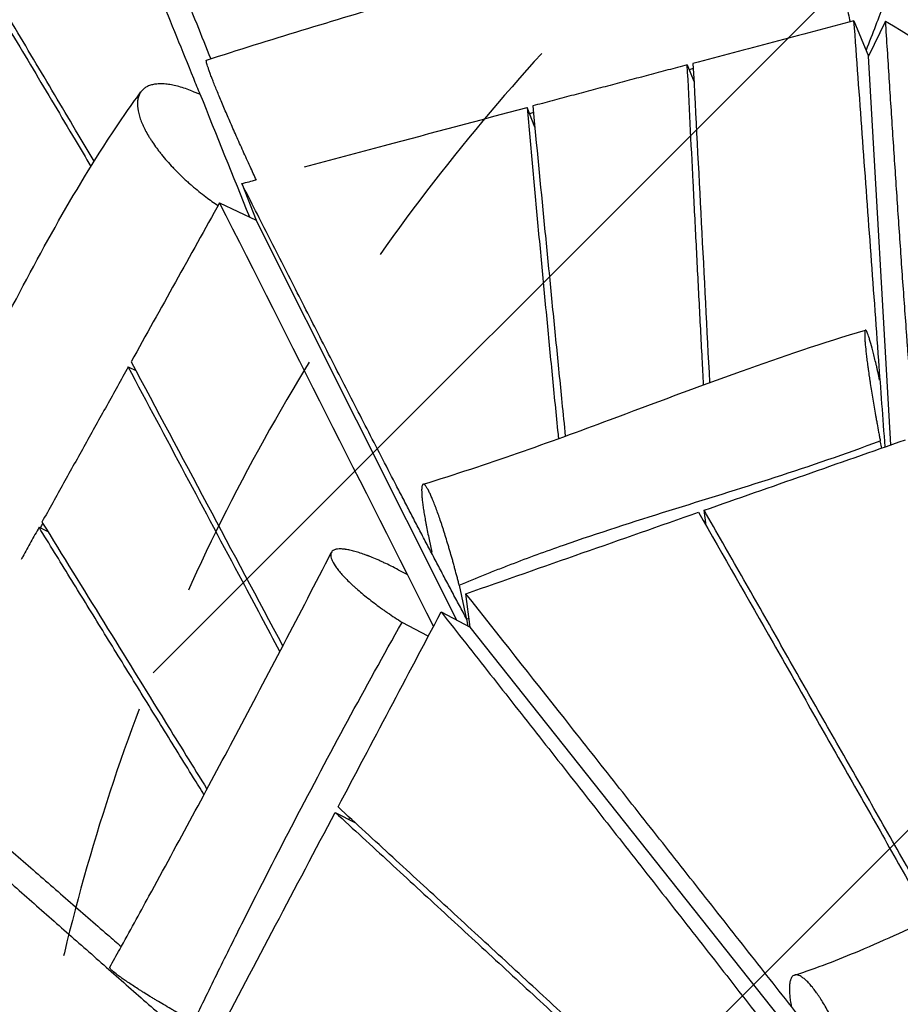
# Model space of a CAD drawing. Units: millimetres. Extents: x -6690 to 5245, y -4582 to 5385.
# Drawn here: x 604 to 1037, y 1853 to 2338 of the extents above; entities that cross this region are included whole.
import ezdxf

# ---------------------------------------------------------------- set-up
doc = ezdxf.new("R2010")
doc.units = ezdxf.units.MM
doc.header["$LTSCALE"] = 20
doc.linetypes.add('HIDDEN', pattern=[9.525, 6.35, -3.175])
for name, color, linetype in [('2d', 230, 'Continuous'), ('AS-Free_Space', 31, 'HIDDEN'), ('AS-Free_Space_Hatch', 31, 'Continuous')]:
    doc.layers.add(name, color=color, linetype=linetype)

msp = doc.modelspace()

# ---------------------------------------------------------------- hatches: boundary and pattern name
at = {"layer": 'AS-Free_Space_Hatch'}
h = msp.add_hatch(dxfattribs=at)
h.set_pattern_fill('ANSI31', color=256, scale=100, angle=180, style=0)
edge = h.paths.add_edge_path()
edge.add_line((955.78, 880.19), (1195.01, 679.45))
edge.add_arc((2480.59, 2211.54), 2000, 230, 274.13045)
edge.add_line((2624.64, 216.73), (3695.97, 294.1))
edge.add_arc((3607.55, 1323.98), 1033.67, 274.90759, 362.19137)
edge.add_arc((3231.58, 1597.23), 1428.13, 350.58058, 372.47761)
edge.add_arc((3631.44, 2010.09), 1000, 354.01327, 474.13045)
edge.add_line((3222.62, 2922.71), (2242.36, 2483.59))
edge.add_line((2242.36, 2483.59), (1940.59, 2585.93))
edge.add_arc((1598.57, 1646.24), 1000, 70, 230)

# ---------------------------------------------------------------- linework, layer by layer
at = {"layer": '2d'}
for p, q in [((1014.53, 2337.58), (1021.7, 2320.22)), ((1030.11, 2337.33), (1021.7, 2320.22)), ((1032.6, 2128.82), (1021.7, 2320.22)), ((932.48, 2315.88), (935.75, 2307.78)), ((688.76, 2302.98), (692.75, 2301.39)), ((857.4, 2285.29), (853.59, 2294.93)), ((713.21, 2257.44), (720.24, 2239.44)), ((702.29, 2248.03), (720.24, 2239.44)), ((819.01, 2042.59), (720.24, 2239.44)), ((657.32, 2167.19), (661.09, 2165.38)), ((1028.22, 2127.28), (1027.45, 2130.9)), ((941.78, 2089.16), (940.78, 2096.66)), ((613.41, 2088.27), (617.71, 2086.2)), ((805.42, 2082.23), (806.75, 2076.04)), ((790.21, 2067.37), (794.72, 2064.99)), ((820.2, 2059.87), (823.72, 2043.47)), ((825.65, 2039.12), (823.53, 2055.57)), ((811.32, 2046.6), (825.65, 2039.12)), ((805.01, 2034.67), (792.06, 2041.49)), ((824.7, 2039.61), (823.91, 2043.1)), ((1020.09, 1794.08), (825.65, 2039.12)), ((759.18, 1947.97), (769.1, 1942.78))]:
    msp.add_line(p, q, dxfattribs=at)
for points, knots in [([(495.79, 2813.19), (497.53, 2808.96), (504.82, 2791.28), (517.64, 2760.16), (534.24, 2719.8), (550.84, 2679.44), (567.43, 2639.08), (584, 2598.71), (600.55, 2558.33), (617.08, 2517.94), (630.83, 2484.28), (641.82, 2457.34), (650.05, 2437.13), (658.27, 2416.92), (666.48, 2396.7), (674.68, 2376.48), (682.86, 2356.25), (690.6, 2337.06), (695.62, 2324.6), (697.91, 2318.9)], [111.720569, 111.720569, 111.720569, 111.720569, 132.553333, 198.83, 265.106667, 331.383334, 397.66, 463.936667, 530.213334, 596.490001, 662.766667, 695.905001, 729.043334, 762.181667, 795.320001, 828.458334, 861.596668, 894.735001, 922.731642, 922.731642, 922.731642, 922.731642]), ([(484.52, 2808.35), (485.91, 2804.98), (492.89, 2788.05), (505.47, 2757.56), (522.24, 2716.88), (539, 2676.19), (555.76, 2635.5), (572.51, 2594.8), (589.24, 2554.08), (605.97, 2513.36), (622.69, 2472.62), (636.61, 2438.65), (647.73, 2411.47), (656.07, 2391.07), (664.4, 2370.67), (672.72, 2350.25), (681.04, 2329.83), (687.66, 2313.57), (691.5, 2304.11), (692.58, 2301.46)], [-951.248157, -951.248157, -951.248157, -951.248157, -934.638936, -867.879012, -801.119088, -734.359164, -667.59924, -600.839316, -534.079392, -467.319468, -400.559544, -333.79962, -300.419658, -267.039696, -233.659734, -200.279772, -166.89981, -133.519848, -120.551312, -120.551312, -120.551312, -120.551312]), ([(640.53, 2268.43), (637.92, 2272.83), (631.86, 2283.04), (622.35, 2299.05), (612, 2316.47), (601.64, 2333.88), (587.83, 2357.08), (570.54, 2386.07), (549.79, 2420.83), (529.02, 2455.57), (508.25, 2490.31), (487.46, 2525.03), (466.67, 2559.74), (445.87, 2594.44), (425.06, 2629.14), (409.75, 2654.66), (401.37, 2668.62), (399.94, 2671.02)], [175.014028, 175.014028, 175.014028, 175.014028, 200.279772, 233.659734, 267.039696, 300.419658, 333.79962, 400.559544, 467.319468, 534.079392, 600.839316, 667.59924, 734.359164, 801.119088, 867.879012, 934.638936, 948.481968, 948.481968, 948.481968, 948.481968]), ([(398.29, 2668.36), (399.72, 2665.98), (408.09, 2652.03), (423.4, 2626.51), (444.22, 2591.81), (465.03, 2557.1), (485.83, 2522.38), (506.63, 2487.65), (527.41, 2452.92), (548.19, 2418.17), (568.96, 2383.4), (589.71, 2348.61), (607, 2319.61), (620.81, 2296.39), (630.31, 2280.42), (636.35, 2270.25), (638.94, 2265.88)], [-909.730708, -909.730708, -909.730708, -909.730708, -896.529189, -832.49139, -768.453591, -704.415791, -640.377992, -576.340193, -512.302394, -448.264595, -384.226795, -320.188996, -256.151197, -224.132297, -192.113398, -168.07609, -168.07609, -168.07609, -168.07609]), ([(695.83, 2318.24), (727.11, 2328.25), (758.41, 2337.82), (829.48, 2358.48), (869.27, 2369.28), (947.32, 2388.98), (985.63, 2397.93), (1023.72, 2406.13)], [0, 0, 0, 0, 10.003024, 10.003024, 22.735523, 22.735523, 35.076719, 35.076719, 35.076719, 35.076719]), ([(1041.57, 2391.26), (1040.55, 2393.33), (1039.47, 2395.22), (1037.78, 2397.75), (1037.21, 2398.55), (1036.05, 2400.03), (1035.16, 2401.06), (1034.27, 2401.96), (1033.66, 2402.54), (1033.36, 2402.81), (1032.46, 2403.58), (1031.86, 2404.03), (1030.65, 2404.81), (1030.04, 2405.14), (1028.82, 2405.69), (1027.61, 2406.11), (1026.41, 2406.29), (1025.21, 2406.33), (1024.63, 2406.29), (1023.47, 2406.09), (1022.9, 2405.93), (1021.77, 2405.48), (1021.22, 2405.19), (1020.14, 2404.5), (1019.35, 2403.9), (1018.58, 2403.16), (1018.08, 2402.63), (1017.83, 2402.36), (1016.61, 2400.91), (1015.71, 2399.53), (1014.45, 2397.13), (1014.05, 2396.28), (1013.29, 2394.49), (1012.84, 2393.31), (1012.43, 2392.06), (1012.26, 2391.55), (1012.18, 2391.29), (1011.95, 2390.52), (1011.49, 2388.95), (1010.95, 2386.73), (1010.6, 2384.98), (1010.38, 2383.8), (1010.27, 2383.19), (1009.97, 2381.36), (1009.71, 2379.48), (1009.5, 2377.54), (1009.38, 2376.23), (1009.32, 2375.57), (1009.17, 2373.57), (1009.02, 2370.88), (1008.97, 2368.11), (1008.97, 2366.36), (1008.97, 2366), (1008.98, 2365.29), (1009, 2364.23), (1009.07, 2361.73), (1009.22, 2358.85), (1009.4, 2356.68), (1009.5, 2355.59), (1009.53, 2355.23), (1009.6, 2354.51), (1009.79, 2352.71), (1010.1, 2350.2), (1010.47, 2347.71), (1010.65, 2346.64), (1010.77, 2345.93), (1010.83, 2345.57), (1011.39, 2342.43), (1011.97, 2339.72), (1012.63, 2337.08)], [0, 0, 0, 0, 0.0545398, 0.0545398, 0.0818097, 0.0818097, 0.1090795, 0.1227145, 0.1227145, 0.1363494, 0.1363494, 0.1636193, 0.1636193, 0.1908892, 0.1908892, 0.2181591, 0.245429, 0.245429, 0.2726988, 0.2726988, 0.2999687, 0.2999687, 0.3272386, 0.3272386, 0.3545085, 0.3681434, 0.3681434, 0.3817784, 0.3817784, 0.4363181, 0.4363181, 0.463588, 0.463588, 0.4908579, 0.4976754, 0.4976754, 0.5044928, 0.5044928, 0.5181278, 0.5453977, 0.5590326, 0.5590326, 0.5726676, 0.5726676, 0.5999374, 0.6135724, 0.6135724, 0.6272073, 0.6272073, 0.6544772, 0.6817471, 0.6817471, 0.6885646, 0.6885646, 0.695382, 0.709017, 0.7362869, 0.7499218, 0.7499218, 0.7567393, 0.7567393, 0.7635567, 0.7908266, 0.8044616, 0.811279, 0.811279, 0.8180965, 0.8180965, 0.8713862, 0.8713862, 0.8713862, 0.8713862]), ([(1037.25, 2366.58), (1036.07, 2363.5), (1032.03, 2353.01), (1026.45, 2338.52), (1022.05, 2327.11), (1020.51, 2323.11)], [1021.177268, 1021.177268, 1021.177268, 1021.177268, 1035.547556, 1070.065808, 1088.704157, 1088.704157, 1088.704157, 1088.704157]), ([(1029.86, 2127.86), (1028.82, 2142.01), (1026.43, 2174.76), (1022.68, 2226.1), (1018.6, 2281.86), (1015.89, 2319.01), (1014.53, 2337.58)], [31.299252, 31.299252, 31.299252, 31.299252, 130.590579, 261.181158, 391.771736, 522.362315, 522.362315, 522.362315, 522.362315]), ([(1045.54, 2119.22), (1045.35, 2121.49), (1044.95, 2126.12), (1044.37, 2133.12), (1043.79, 2140.21), (1043.22, 2147.3), (1042.67, 2154.38), (1042.12, 2161.46), (1041.58, 2168.52), (1041.05, 2175.59), (1040.35, 2185), (1039.49, 2196.75), (1038.49, 2210.85), (1037.51, 2224.93), (1036.54, 2239), (1035.59, 2253.06), (1034.65, 2267.12), (1033.72, 2281.17), (1032.81, 2295.22), (1031.6, 2313.94), (1030.7, 2327.98), (1030.11, 2337.33)], [15.660412, 15.660412, 15.660412, 15.660412, 29.940423, 44.910634, 59.880846, 74.851057, 89.821268, 104.79148, 119.761691, 134.731903, 149.702114, 179.642537, 209.582959, 239.523382, 269.463805, 299.404228, 329.344651, 359.285073, 389.225496, 419.165919, 479.046764, 479.046764, 479.046764, 479.046764]), ([(1030.11, 2337.33), (1050.58, 2325.03), (1071.04, 2312.73), (1091.5, 2300.42), (1111.97, 2288.11), (1132.43, 2275.81), (1152.89, 2263.5)], [-145.666218, -145.666218, -145.666218, -145.666218, -72.833109, -72.833109, -72.833109, 0, 0, 0, 0]), ([(720.4, 2259.17), (719.38, 2261.36), (718.34, 2263.58), (716.73, 2267.1), (716.14, 2268.37), (714.99, 2270.9), (714.41, 2272.17), (713.27, 2274.7), (712.7, 2275.97), (711.58, 2278.47), (710.47, 2280.95), (709.39, 2283.39), (708.33, 2285.81), (707.81, 2287), (706.79, 2289.34), (706.29, 2290.5), (705.32, 2292.76), (704.84, 2293.88), (703.92, 2296.05), (703.47, 2297.11), (702.61, 2299.17), (702.19, 2300.17), (700.99, 2303.09), (700.25, 2304.9), (699.43, 2306.98), (699.27, 2307.39), (698.96, 2308.18), (698.51, 2309.34), (698.1, 2310.4), (697.6, 2311.74), (697.38, 2312.37), (696.96, 2313.53), (696.59, 2314.61), (696.3, 2315.49), (696.07, 2316.28), (695.97, 2316.63), (695.83, 2317.22), (695.75, 2317.59), (695.73, 2317.85), (695.73, 2318), (695.73, 2318.06), (695.76, 2318.18), (695.79, 2318.22), (695.83, 2318.24)], [0.132494, 0.132494, 0.132494, 0.132494, 0.1788854, 0.1788854, 0.2047893, 0.2047893, 0.2306932, 0.2306932, 0.2565971, 0.2565971, 0.2825009, 0.3084048, 0.3084048, 0.3343087, 0.3343087, 0.3602125, 0.3602125, 0.3861164, 0.3861164, 0.4120203, 0.4120203, 0.4379242, 0.4379242, 0.4897319, 0.4897319, 0.5026838, 0.5026838, 0.5156358, 0.5415396, 0.5415396, 0.5674435, 0.5674435, 0.5933474, 0.6192512, 0.6192512, 0.6451551, 0.6451551, 0.671059, 0.6840109, 0.6840109, 0.6969629, 0.6969629, 0.716443, 0.716443, 0.716443, 0.716443]), ([(940.53, 2158.41), (940.3, 2162.74), (939.56, 2176.69), (938.33, 2200.28), (936.84, 2229.18), (934.88, 2267.72), (933.43, 2296.62), (932.48, 2315.88)], [178.585582, 178.585582, 178.585582, 178.585582, 209.983292, 279.977722, 349.972153, 419.966583, 559.955444, 559.955444, 559.955444, 559.955444]), ([(490.62, 1991.23), (501.02, 2007.93), (511.12, 2025.26), (531.44, 2061.99), (541.66, 2081.48), (564.74, 2126.66), (577.49, 2152.48), (608.19, 2212.71), (626.55, 2247.23), (652.48, 2286.96), (657.95, 2294.92), (663.56, 2302.62)], [0, 0, 0, 0, 6.147572, 6.147572, 12.799898, 12.799898, 21.473523, 21.473523, 33.207805, 33.207805, 36.237422, 36.237422, 36.237422, 36.237422]), ([(688.76, 2302.98), (686.51, 2303.88), (684.34, 2304.61), (681.24, 2305.46), (680.23, 2305.7), (678.27, 2306.09), (676.85, 2306.32), (675.51, 2306.45), (674.62, 2306.51), (674.19, 2306.53), (672.94, 2306.55), (672.14, 2306.53), (670.61, 2306.38), (669.89, 2306.27), (668.52, 2305.94), (667.24, 2305.53), (666.14, 2304.95), (665.14, 2304.28), (664.68, 2303.9), (663.88, 2303.07), (663.52, 2302.61), (662.91, 2301.62), (662.65, 2301.08), (662.24, 2299.93), (662.01, 2299.01), (661.89, 2298.02), (661.84, 2297.33), (661.83, 2296.98), (661.82, 2295.2), (662.03, 2293.65), (662.55, 2291.56), (662.66, 2291.13), (662.92, 2290.27), (663.34, 2288.96), (663.97, 2287.37), (664.49, 2286.19), (664.71, 2285.72), (664.82, 2285.49), (665.16, 2284.78), (665.87, 2283.35), (666.96, 2281.39), (667.88, 2279.9), (668.52, 2278.89), (668.85, 2278.38), (669.87, 2276.85), (670.95, 2275.32), (672.12, 2273.77), (672.93, 2272.73), (673.34, 2272.2), (674.59, 2270.65), (676.34, 2268.58), (678.21, 2266.51), (679.42, 2265.22), (679.66, 2264.97), (680.16, 2264.45), (680.91, 2263.68), (682.69, 2261.89), (684.8, 2259.87), (686.44, 2258.38), (687.27, 2257.64), (687.55, 2257.4), (688.1, 2256.91), (688.38, 2256.67), (690.89, 2254.5), (693.19, 2252.65), (697.53, 2249.39), (699.52, 2247.98), (701.52, 2246.64)], [0, 0, 0, 0, 0.0545213, 0.0545213, 0.081782, 0.081782, 0.1090426, 0.122673, 0.122673, 0.1363033, 0.1363033, 0.163564, 0.163564, 0.1908246, 0.1908246, 0.2180853, 0.245346, 0.245346, 0.2726066, 0.2726066, 0.2998673, 0.2998673, 0.3271279, 0.3271279, 0.3543886, 0.3680189, 0.3680189, 0.3816493, 0.3816493, 0.4361706, 0.4361706, 0.4498009, 0.4498009, 0.4634312, 0.4906919, 0.4975071, 0.4975071, 0.5043222, 0.5043222, 0.5179526, 0.5452132, 0.5588436, 0.5588436, 0.5724739, 0.5724739, 0.5997346, 0.6133649, 0.6133649, 0.6269952, 0.6269952, 0.6542559, 0.6815165, 0.6815165, 0.6883317, 0.6883317, 0.6951469, 0.7087772, 0.7360379, 0.7496682, 0.7496682, 0.7564834, 0.7564834, 0.7632985, 0.7632985, 0.8178198, 0.8178198, 0.8632497, 0.8632497, 0.8632497, 0.8632497]), ([(744.14, 2265.7), (757.22, 2269.19), (770.31, 2272.69), (783.4, 2276.18), (806.8, 2282.43), (830.19, 2288.68), (853.59, 2294.93)], [-117.078142, -117.078142, -117.078142, -117.078142, -75.082192, -75.082192, -75.082192, 0, 0, 0, 0]), ([(853.59, 2294.93), (854.48, 2285.17), (855.82, 2270.54), (857.62, 2251.04), (858.97, 2236.42), (860.34, 2221.79), (861.72, 2207.18), (863.11, 2192.56), (864.51, 2177.95), (865.93, 2163.34), (867.38, 2148.74), (868.43, 2138.25), (869, 2132.64), (869.08, 2131.89)], [-611.622021, -611.622021, -611.622021, -611.622021, -535.169268, -496.942892, -458.716516, -420.490139, -382.263763, -344.037387, -305.81101, -267.584634, -229.358258, -191.131882, -185.242533, -185.242533, -185.242533, -185.242533]), ([(856.39, 2295.67), (858.28, 2276.22), (861.12, 2247.04), (864.95, 2208.13), (867.84, 2178.95), (870.34, 2153.95), (871.87, 2138.66), (872.42, 2133.11)], [0, 0, 0, 0, 139.988861, 209.983292, 279.977722, 349.972153, 389.941451, 389.941451, 389.941451, 389.941451]), ([(823.91, 2043.1), (822.71, 2045.32), (820.32, 2049.77), (816.76, 2056.44), (813.21, 2063.12), (809.68, 2069.8), (806.16, 2076.48), (802.65, 2083.16), (799.15, 2089.85), (795.66, 2096.54), (792.18, 2103.23), (787.54, 2112.15), (781.76, 2123.31), (774.85, 2136.7), (767.96, 2150.1), (761.08, 2163.51), (754.21, 2176.92), (747.36, 2190.33), (740.51, 2203.75), (733.68, 2217.17), (724.57, 2235.06), (717.75, 2248.48), (713.21, 2257.44)], [0, 0, 0, 0, 19.113188, 38.226376, 57.339564, 76.452753, 95.565941, 114.679129, 133.792317, 152.905505, 172.018693, 191.131882, 229.358258, 267.584634, 305.81101, 344.037387, 382.263763, 420.490139, 458.716516, 496.942892, 535.169268, 611.622021, 611.622021, 611.622021, 611.622021]), ([(802.49, 2109.45), (834.02, 2119.17), (864.37, 2130.03), (915.77, 2149.19), (937.22, 2157.33), (979.01, 2172.27), (999.36, 2179.14), (1020.17, 2185.35)], [0.001004, 0.001004, 0.001004, 0.001004, 10.045077, 10.045077, 17.291392, 17.291392, 23.86575, 23.86575, 23.86575, 23.86575]), ([(1027.16, 2160.76), (1026.9, 2161.99), (1026.5, 2163.79), (1026.11, 2165.51), (1025.85, 2166.64), (1025.73, 2167.2), (1025.09, 2169.96), (1024.6, 2171.99), (1023.67, 2175.68), (1023.23, 2177.32), (1022.63, 2179.47), (1022.43, 2180.13), (1022.06, 2181.34), (1021.89, 2181.89), (1021.55, 2182.87), (1021.4, 2183.3), (1021.1, 2184.04), (1020.83, 2184.66), (1020.6, 2185.03), (1020.49, 2185.17), (1020.47, 2185.19), (1020.45, 2185.22), (1020.41, 2185.25), (1020.33, 2185.32), (1020.18, 2185.39), (1020.07, 2185.3), (1019.98, 2185.13), (1019.96, 2185.06), (1019.91, 2184.88), (1019.85, 2184.58), (1019.8, 2184), (1019.79, 2183.43), (1019.79, 2183.02), (1019.79, 2182.81), (1019.8, 2182.12), (1019.83, 2181.35), (1019.9, 2180.31), (1019.93, 2179.84), (1019.95, 2179.6), (1019.96, 2179.51), (1019.97, 2179.35), (1020.08, 2177.96), (1020.24, 2176.35), (1020.48, 2174.22), (1020.53, 2173.78), (1020.64, 2172.88), (1020.8, 2171.51), (1020.99, 2170.04), (1021.19, 2168.52), (1021.26, 2168), (1021.4, 2166.94), (1021.63, 2165.34), (1021.95, 2163.11), (1022.21, 2161.37), (1022.34, 2160.48), (1022.39, 2160.19), (1022.48, 2159.58), (1022.71, 2158.07), (1022.96, 2156.51), (1023.36, 2153.98), (1023.57, 2152.7), (1024.01, 2150.08), (1024.45, 2147.43), (1024.98, 2144.4), (1025.28, 2142.7), (1025.35, 2142.27), (1025.37, 2142.19), (1025.4, 2142.01), (1025.45, 2141.75), (1025.62, 2140.8), (1026.02, 2138.54), (1026.53, 2135.77), (1026.92, 2133.68), (1027.18, 2132.29), (1027.32, 2131.6), (1027.45, 2130.9)], [0.0105004, 0.0105004, 0.0105004, 0.0105004, 0.0379045, 0.051613, 0.051613, 0.0653215, 0.0653215, 0.1201555, 0.1201555, 0.1749896, 0.1749896, 0.2024066, 0.2024066, 0.2298236, 0.2298236, 0.2572406, 0.2572406, 0.2846577, 0.3120747, 0.3120747, 0.3155018, 0.3155018, 0.3189289, 0.3257832, 0.3394917, 0.3669087, 0.3669087, 0.3806172, 0.3806172, 0.3943257, 0.4217428, 0.4354513, 0.4354513, 0.4491598, 0.4491598, 0.4765768, 0.4902853, 0.4971396, 0.4971396, 0.5005667, 0.5005667, 0.5039938, 0.5588278, 0.5588278, 0.5725364, 0.5725364, 0.5862449, 0.6136619, 0.6136619, 0.6273704, 0.6273704, 0.6410789, 0.6684959, 0.6822044, 0.6822044, 0.6890587, 0.6890587, 0.6959129, 0.72333, 0.72333, 0.750747, 0.750747, 0.778164, 0.805581, 0.8124353, 0.8124353, 0.8141488, 0.8141488, 0.8158624, 0.8192895, 0.832998, 0.8604151, 0.8741236, 0.8741236, 0.8878321, 0.8878321, 0.8878321, 0.8878321]), ([(731.96, 2027.11), (725.81, 2038.65), (710.28, 2067.76), (685.4, 2114.45), (666.68, 2149.61), (657.32, 2167.19)], [213.875877, 213.875877, 213.875877, 213.875877, 318.517529, 477.776294, 637.035058, 637.035058, 637.035058, 637.035058]), ([(820.2, 2059.87), (824.46, 2061.59), (828.72, 2063.31), (834.05, 2065.45), (835.12, 2065.88), (837.25, 2066.74), (840.45, 2068.01), (843.66, 2069.26), (854.36, 2073.37), (862.95, 2076.5), (888.83, 2085.53), (906.19, 2091.08), (940.94, 2101.96), (958.34, 2107.3), (993.03, 2118.51), (1010.32, 2124.39), (1027.45, 2130.9)], [0.0021035, 0.0021035, 0.0021035, 0.0021035, 0.0162646, 0.0162646, 0.0198049, 0.0198049, 0.0233452, 0.0304257, 0.0304257, 0.0587479, 0.0587479, 0.1153923, 0.1153923, 0.1720367, 0.1720367, 0.2286811, 0.2286811, 0.2286811, 0.2286811]), ([(940.78, 2096.66), (957.3, 2102.44), (973.82, 2108.23), (990.33, 2114.01), (1006.85, 2119.8), (1023.37, 2125.58), (1039.88, 2131.37)], [-108.687205, -108.687205, -108.687205, -108.687205, -54.343603, -54.343603, -54.343603, 0, 0, 0, 0]), ([(820.2, 2059.87), (820.03, 2060.55), (819.86, 2061.22), (819.51, 2062.56), (818.99, 2064.57), (818.28, 2067.23), (817.73, 2069.22), (817.37, 2070.55), (817.19, 2071.21), (816.63, 2073.19), (816.08, 2075.15), (815.52, 2077.07), (815.14, 2078.34), (814.95, 2078.98), (814.39, 2080.85), (813.65, 2083.3), (812.91, 2085.65), (812.36, 2087.37), (812.17, 2087.94), (811.81, 2089.06), (811.26, 2090.72), (810.73, 2092.29), (810.02, 2094.32), (809.67, 2095.3), (808.99, 2097.18), (808.49, 2098.51), (808.01, 2099.75), (807.77, 2100.36), (807.69, 2100.56), (807.53, 2100.95), (807.14, 2101.92), (806.62, 2103.17), (806.19, 2104.12), (805.91, 2104.73), (805.77, 2105.02), (805.1, 2106.42), (804.61, 2107.31), (804.06, 2108.16), (803.95, 2108.31), (803.75, 2108.59), (803.45, 2108.97), (803.18, 2109.22), (802.93, 2109.38), (802.86, 2109.42), (802.71, 2109.46), (802.5, 2109.49), (802.26, 2109.35), (802.12, 2109.12), (802.05, 2108.98), (802.03, 2108.93), (801.99, 2108.82), (801.9, 2108.53), (801.81, 2108), (801.75, 2107.32), (801.74, 2106.99), (801.73, 2106.77), (801.73, 2106.65), (801.73, 2106.06), (801.75, 2105.01), (801.84, 2103.74), (801.93, 2102.72), (801.96, 2102.36), (802.04, 2101.62), (802.17, 2100.48), (802.33, 2099.23), (802.52, 2097.9), (802.58, 2097.45), (802.73, 2096.53), (802.95, 2095.11), (803.29, 2093.1), (803.58, 2091.5), (803.77, 2090.42), (803.88, 2089.87), (804.41, 2087.07), (804.89, 2084.71), (805.42, 2082.23)], [0.1141232, 0.1141232, 0.1141232, 0.1141232, 0.127965, 0.127965, 0.1418068, 0.1694905, 0.1833323, 0.1833323, 0.1971741, 0.1971741, 0.2248578, 0.2386996, 0.2386996, 0.2525414, 0.2525414, 0.2802251, 0.3079087, 0.3079087, 0.3217506, 0.3217506, 0.3355924, 0.363276, 0.363276, 0.3909597, 0.3909597, 0.4186433, 0.4324852, 0.4324852, 0.4394061, 0.4394061, 0.446327, 0.4740106, 0.4878525, 0.4878525, 0.5016943, 0.5016943, 0.5570616, 0.5570616, 0.5709034, 0.5709034, 0.5847452, 0.6124289, 0.6124289, 0.6262707, 0.6262707, 0.6401125, 0.6677962, 0.681638, 0.681638, 0.6885589, 0.6885589, 0.6954798, 0.7231635, 0.7370053, 0.7439262, 0.7439262, 0.7508471, 0.7508471, 0.7785308, 0.8062144, 0.8062144, 0.8200563, 0.8200563, 0.8338981, 0.8615817, 0.8615817, 0.8754236, 0.8754236, 0.8892654, 0.916949, 0.9307909, 0.9307909, 0.9446327, 0.9446327, 1, 1, 1, 1]), ([(823.53, 2055.57), (842.62, 2062.26), (861.71, 2068.94), (880.79, 2075.63), (899.88, 2082.32), (918.96, 2089.01), (938.05, 2095.7)], [-125.604605, -125.604605, -125.604605, -125.604605, -62.802303, -62.802303, -62.802303, 0, 0, 0, 0]), ([(938.05, 2095.7), (950.28, 2074.25), (968.62, 2042.07), (993.04, 1999.16), (1011.35, 1966.97), (1029.64, 1934.77), (1043.2, 1910.88), (1050.66, 1897.71), (1052.04, 1895.28)], [0, 0, 0, 0, 116.440003, 174.660005, 232.880007, 291.100008, 349.32001, 362.50477, 362.50477, 362.50477, 362.50477]), ([(1054.71, 1896.46), (1053.35, 1898.86), (1048.95, 1906.62), (1041.51, 1919.75), (1029.33, 1941.2), (1014.09, 1968.01), (998.83, 1994.82), (986.62, 2016.26), (974.41, 2037.7), (959.13, 2064.5), (946.9, 2085.94), (940.78, 2096.66)], [-367.007565, -367.007565, -367.007565, -367.007565, -353.822176, -324.336994, -294.851813, -235.881451, -176.911088, -147.425907, -117.940725, -58.970363, 0, 0, 0, 0]), ([(614.84, 2090.85), (624.98, 2074.43), (645.25, 2041.59), (672.32, 1997.77), (689.26, 1970.37), (696.05, 1959.39)], [0, 0, 0, 0, 159.258765, 318.517529, 425.164049, 425.164049, 425.164049, 425.164049]), ([(613.41, 2088.27), (612.07, 2085.87), (609.4, 2081.07), (606.47, 2075.79), (604.87, 2072.92), (604.61, 2072.44)], [0, 0, 0, 0, 8.37588, 16.75176, 18.40232, 18.40232, 18.40232, 18.40232]), ([(694.59, 1956.67), (692.87, 1959.45), (686.07, 1970.45), (674.2, 1989.65), (661.53, 2010.19), (651.4, 2026.62), (641.27, 2043.06), (628.6, 2063.6), (618.47, 2080.05), (613.41, 2088.27)], [216.555226, 216.555226, 216.555226, 216.555226, 244.202995, 325.603993, 407.004991, 447.705491, 488.40599, 569.806988, 651.207986, 651.207986, 651.207986, 651.207986]), ([(648.26, 1871.76), (649.87, 1874.67), (651.48, 1877.58), (657.91, 1889.23), (662.72, 1897.98), (681.9, 1933.03), (696.15, 1959.44), (726.11, 2015.8), (741.8, 2045.79), (757.27, 2075.85)], [0, 0, 0, 0, 1.000001, 1.000001, 4.000073, 4.000073, 13.002016, 13.002016, 23.150893, 23.150893, 23.150893, 23.150893]), ([(790.21, 2067.37), (787.8, 2068.63), (785.46, 2069.8), (782.62, 2071.13), (782.05, 2071.39), (780.94, 2071.9), (779.28, 2072.63), (777.42, 2073.41), (776, 2073.98), (775.62, 2074.13), (775.36, 2074.22), (775.23, 2074.27), (774.61, 2074.51), (773.13, 2075.06), (771.26, 2075.7), (769.94, 2076.1), (769.07, 2076.35), (768.64, 2076.47), (767.4, 2076.8), (766.22, 2077.08), (764.96, 2077.31), (764.35, 2077.41), (764.09, 2077.44), (763.93, 2077.46), (763.84, 2077.47), (763.1, 2077.57), (761.88, 2077.66), (760.84, 2077.62), (760.25, 2077.55), (760.14, 2077.53), (759.91, 2077.49), (759.59, 2077.43), (758.89, 2077.25), (758.4, 2077.01), (757.85, 2076.63), (757.62, 2076.41), (757.27, 2075.9), (757.09, 2075.47), (757.02, 2074.97), (756.99, 2074.62), (757, 2074.44), (757.04, 2073.87), (757.16, 2073.26), (757.39, 2072.58), (757.58, 2072.12), (757.68, 2071.88), (758.26, 2070.65), (758.93, 2069.57), (760, 2068.09), (760.23, 2067.79), (760.7, 2067.18), (761.45, 2066.24), (762.31, 2065.26), (763.54, 2063.92), (764.2, 2063.22), (765.6, 2061.81), (766.72, 2060.73), (767.92, 2059.62), (768.54, 2059.06), (768.74, 2058.87), (769.17, 2058.49), (770.25, 2057.53), (771.37, 2056.56), (773.25, 2055), (774.22, 2054.21), (776.23, 2052.62), (778.28, 2051.02), (780.44, 2049.42), (781.82, 2048.42), (782.1, 2048.22), (782.67, 2047.82), (783.52, 2047.21), (785.52, 2045.81), (787.28, 2044.62), (789.65, 2043.04), (790.86, 2042.26), (792.06, 2041.49)], [0, 0, 0, 0, 0.0556142, 0.0556142, 0.0695178, 0.0695178, 0.0834213, 0.1112285, 0.1181802, 0.1216561, 0.1216561, 0.125132, 0.125132, 0.1390356, 0.1668427, 0.1807462, 0.1807462, 0.1946498, 0.1946498, 0.2224569, 0.2363605, 0.2433122, 0.2467881, 0.2467881, 0.250264, 0.250264, 0.2780711, 0.3058783, 0.3058783, 0.31283, 0.31283, 0.3197818, 0.3336854, 0.3614925, 0.3614925, 0.3892996, 0.3892996, 0.4171067, 0.4310103, 0.4310103, 0.4449138, 0.4449138, 0.4727209, 0.4866245, 0.4866245, 0.5005281, 0.5005281, 0.5561423, 0.5561423, 0.5700458, 0.5700458, 0.5839494, 0.6117565, 0.6117565, 0.6395636, 0.6395636, 0.6673707, 0.6812743, 0.6812743, 0.6882261, 0.6882261, 0.6951778, 0.722985, 0.722985, 0.7507921, 0.7507921, 0.7785992, 0.8064063, 0.8064063, 0.8133581, 0.8133581, 0.8203099, 0.8342134, 0.8620205, 0.8620205, 0.8898276, 0.8898276, 0.8898276, 0.8898276]), ([(1016.93, 1810.12), (1008.9, 1820.36), (996.85, 1835.71), (980.76, 1856.18), (964.67, 1876.65), (944.54, 1902.22), (920.37, 1932.9), (896.17, 1963.58), (863.9, 2004.47), (839.69, 2035.13), (823.53, 2055.57)], [-465.760014, -465.760014, -465.760014, -465.760014, -407.540012, -378.430011, -349.32001, -291.100008, -232.880007, -174.660005, -116.440003, 0, 0, 0, 0]), ([(760.57, 1950.62), (769.03, 1966.62), (777.49, 1982.62), (785.94, 1998.61), (794.4, 2014.61), (802.86, 2030.61), (811.32, 2046.6)], [-108.574426, -108.574426, -108.574426, -108.574426, -54.287213, -54.287213, -54.287213, 0, 0, 0, 0]), ([(811.32, 2046.6), (819.39, 2036.36), (835.53, 2015.86), (859.74, 1985.09), (883.93, 1954.31), (904.07, 1928.64), (920.18, 1908.09), (932.25, 1892.67), (944.32, 1877.24), (956.39, 1861.8), (968.45, 1846.34), (980.49, 1830.88), (992.54, 1815.4), (1000.56, 1805.07), (1004.57, 1799.9)], [0, 0, 0, 0, 58.181782, 116.363563, 174.545345, 232.727127, 261.818018, 290.908908, 319.999799, 349.09069, 378.181581, 407.272472, 436.363363, 465.454254, 465.454254, 465.454254, 465.454254]), ([(689.48, 1844.85), (691.5, 1849.01), (693.52, 1853.17), (697.57, 1861.47), (703.67, 1873.92), (709.84, 1886.33), (722.29, 1911.11), (730.71, 1927.56), (756.36, 1976.73), (773.96, 2009.25), (792.06, 2041.49)], [0.0016502, 0.0016502, 0.0016502, 0.0016502, 0.0155148, 0.0155148, 0.0293795, 0.0571087, 0.0571087, 0.1125671, 0.1125671, 0.2234839, 0.2234839, 0.2234839, 0.2234839]), ([(549.31, 1973.01), (555.84, 1967.32), (568.89, 1955.93), (585.2, 1941.7), (598.26, 1930.32), (611.32, 1918.94), (627.64, 1904.72), (642.91, 1891.43), (651.66, 1883.83), (653.87, 1881.91)], [0, 0, 0, 0, 81.400998, 162.801997, 203.502496, 244.202995, 325.603993, 407.004991, 434.541744, 434.541744, 434.541744, 434.541744]), ([(547.37, 1959.01), (560.42, 1947.53), (579.99, 1930.32), (606.1, 1907.35), (625.68, 1890.11), (645.27, 1872.86), (664.86, 1855.6), (683.37, 1839.28), (695.36, 1828.7), (700.82, 1823.89)], [-651.207986, -651.207986, -651.207986, -651.207986, -488.40599, -407.004991, -325.603993, -244.202995, -162.801997, -81.400998, -13.426387, -13.426387, -13.426387, -13.426387]), ([(922.03, 1801.69), (921.97, 1801.75), (917.44, 1805.95), (908.43, 1814.3), (895.01, 1826.73), (881.58, 1839.15), (863.68, 1855.7), (841.28, 1876.36), (814.39, 1901.14), (787.49, 1925.89), (769.55, 1942.38), (760.57, 1950.62)], [-349.483842, -349.483842, -349.483842, -349.483842, -349.09069, -319.999799, -290.908908, -261.818018, -232.727127, -174.545345, -116.363563, -58.181782, 0, 0, 0, 0]), ([(700.57, 1837.02), (710.34, 1855.51), (720.1, 1874), (729.87, 1892.49), (739.64, 1910.98), (749.41, 1929.48), (759.18, 1947.97)], [-125.474744, -125.474744, -125.474744, -125.474744, -62.737372, -62.737372, -62.737372, 0, 0, 0, 0]), ([(759.18, 1947.97), (768.14, 1939.73), (786.07, 1923.24), (812.94, 1898.5), (839.81, 1873.74), (862.19, 1853.08), (880.09, 1836.54), (893.51, 1824.13), (906.92, 1811.71), (915.95, 1803.35), (920.5, 1799.12), (920.59, 1799.04)], [0, 0, 0, 0, 55.1811, 110.3622, 165.5433, 220.7244, 248.31495, 275.905501, 303.496051, 331.086601, 331.62471, 331.62471, 331.62471, 331.62471]), ([(985.26, 1867.88), (996.26, 1871.34), (1006.86, 1875.5), (1030.29, 1885.42), (1043.07, 1891.35), (1076.26, 1905.91), (1097.34, 1914.29), (1119.3, 1920.03)], [0, 0, 0, 0, 3.499676, 3.499676, 7.909778, 7.909778, 14.734441, 14.734441, 14.734441, 14.734441]), ([(689.48, 1844.85), (688.85, 1845.2), (688.21, 1845.56), (687.26, 1846.1), (686.95, 1846.28), (686.32, 1846.63), (684.75, 1847.52), (682.57, 1848.76), (680.43, 1850), (679.51, 1850.53), (678.9, 1850.89), (678.6, 1851.06), (677.08, 1851.95), (674.7, 1853.35), (672.41, 1854.72), (671, 1855.57), (670.72, 1855.73), (670.17, 1856.07), (669.35, 1856.57), (667.47, 1857.71), (665.67, 1858.83), (664.43, 1859.6), (663.94, 1859.91), (663.7, 1860.06), (662.97, 1860.52), (661.55, 1861.42), (660.22, 1862.28), (658.52, 1863.39), (657.71, 1863.93), (656.19, 1864.96), (655.11, 1865.7), (653.98, 1866.5), (653.52, 1866.83), (653.22, 1867.04), (653.07, 1867.15), (651.77, 1868.1), (650.83, 1868.84), (649.99, 1869.55), (649.91, 1869.62), (649.73, 1869.77), (649.49, 1869.99), (648.99, 1870.47), (648.68, 1870.8), (648.46, 1871.1), (648.39, 1871.19), (648.3, 1871.36), (648.21, 1871.55), (648.22, 1871.7), (648.26, 1871.76)], [0.1110901, 0.1110901, 0.1110901, 0.1110901, 0.1249793, 0.1249793, 0.1319239, 0.1319239, 0.1388685, 0.166647, 0.1805362, 0.1874808, 0.1874808, 0.1944254, 0.1944254, 0.2222038, 0.2499823, 0.2499823, 0.2569269, 0.2569269, 0.2638715, 0.2777607, 0.3055391, 0.3124837, 0.3124837, 0.3194283, 0.3194283, 0.3333176, 0.361096, 0.361096, 0.3888744, 0.3888744, 0.4166529, 0.4305421, 0.4374867, 0.4374867, 0.4444313, 0.4444313, 0.4999882, 0.4999882, 0.5069328, 0.5069328, 0.5138774, 0.5277666, 0.555545, 0.555545, 0.5694343, 0.5694343, 0.5833235, 0.605124, 0.605124, 0.605124, 0.605124]), ([(1017.07, 1809.94), (1016.66, 1811.95), (1016.15, 1814.08), (1015.39, 1816.88), (1015.24, 1817.44), (1014.91, 1818.58), (1014.4, 1820.3), (1013.84, 1822.06), (1013.25, 1823.85), (1013.05, 1824.44), (1012.64, 1825.63), (1012.01, 1827.42), (1011.34, 1829.23), (1010.64, 1831.04), (1010.4, 1831.65), (1009.92, 1832.86), (1009.18, 1834.67), (1008.42, 1836.47), (1007.63, 1838.26), (1007.37, 1838.85), (1006.84, 1840.02), (1006.03, 1841.76), (1005.21, 1843.47), (1004.37, 1845.15), (1004.09, 1845.7), (1003.53, 1846.8), (1002.68, 1848.42), (1001.82, 1849.99), (1000.67, 1852.02), (1000.1, 1853), (998.95, 1854.88), (998.38, 1855.78), (997.53, 1857.08), (997.24, 1857.51), (996.68, 1858.34), (995.84, 1859.54), (995.01, 1860.65), (993.93, 1862.03), (993.4, 1862.66), (992.37, 1863.83), (991.86, 1864.37), (991.13, 1865.09), (990.88, 1865.32), (990.4, 1865.75), (989.7, 1866.36), (989.03, 1866.83), (987.75, 1867.62), (986.98, 1867.92), (986.21, 1867.99), (986.12, 1867.99), (985.95, 1867.99), (985.71, 1867.98), (985.16, 1867.89), (984.75, 1867.67), (984.37, 1867.37), (984.25, 1867.25), (984.03, 1867), (983.71, 1866.57), (983.45, 1866.01), (983.27, 1865.48), (983.24, 1865.37), (983.17, 1865.14), (983.07, 1864.79), (982.89, 1863.9), (982.79, 1863.02), (982.74, 1862.06), (982.73, 1861.72), (982.72, 1861.03), (982.73, 1859.97), (982.81, 1858.79), (982.96, 1857.14), (983.07, 1856.26), (983.33, 1854.43), (983.49, 1853.48), (983.68, 1852.49)], [0, 0, 0, 0, 0.0619444, 0.0619444, 0.0774305, 0.0774305, 0.0929166, 0.1238887, 0.1238887, 0.1393748, 0.1393748, 0.1548609, 0.1858331, 0.1858331, 0.2013192, 0.2013192, 0.2168053, 0.2477775, 0.2477775, 0.2632636, 0.2632636, 0.2787497, 0.3097219, 0.3097219, 0.3252079, 0.3252079, 0.340694, 0.3716662, 0.3716662, 0.4026384, 0.4026384, 0.4336106, 0.4336106, 0.4490967, 0.4490967, 0.4645828, 0.495555, 0.495555, 0.5265271, 0.5265271, 0.5574993, 0.5574993, 0.5729854, 0.5729854, 0.5884715, 0.6194437, 0.6194437, 0.6813881, 0.6813881, 0.6891311, 0.6891311, 0.6968742, 0.7123603, 0.7433324, 0.7433324, 0.7588185, 0.7588185, 0.7743046, 0.8052768, 0.8052768, 0.8130199, 0.8130199, 0.8207629, 0.836249, 0.8672212, 0.8672212, 0.8827073, 0.8827073, 0.8981934, 0.9291656, 0.9291656, 0.9601377, 0.9601377, 0.9911099, 0.9911099, 0.9911099, 0.9911099]), ([(643.46, 1808.57), (639.03, 1811.61), (628.48, 1818.83), (605.72, 1834.39), (587.4, 1846.91), (575.19, 1855.26)], [347.872483, 347.872483, 347.872483, 347.872483, 407.004991, 488.40599, 651.207986, 651.207986, 651.207986, 651.207986])]:
    msp.add_open_spline(points, degree=3, knots=knots, dxfattribs=at)
for points in [[(1014.53, 2337.58), (1007.93, 2335.83), (994.72, 2332.35), (974.91, 2327.11), (955.1, 2321.87), (941.89, 2318.37), (935.29, 2316.62)], [(935.29, 2316.62), (938, 2264.28), (940.72, 2211.9), (943.44, 2159.48)], [(932.48, 2315.88), (929.31, 2315.04), (922.97, 2313.36), (913.46, 2310.83), (903.95, 2308.31), (894.44, 2305.78), (884.93, 2303.25), (875.42, 2300.73), (865.9, 2298.2), (859.56, 2296.51), (856.39, 2295.67)], [(935.42, 2314.05), (934.76, 2313.87), (934.1, 2313.68), (933.45, 2313.49)], [(717.11, 2240.94), (708.98, 2261.09), (700.86, 2281.24), (692.75, 2301.39)], [(856.72, 2292.34), (856.08, 2292.17), (855.45, 2292), (854.81, 2291.83)], [(713.21, 2257.44), (715.58, 2258.07), (717.95, 2258.7), (720.32, 2259.34)], [(702.29, 2248.03), (695.04, 2234.99), (680.52, 2208.9), (666.01, 2182.82), (658.75, 2169.77)], [(807.6, 2039.57), (772.48, 2109.04), (737.38, 2178.52), (702.29, 2248.03)], [(717.36, 2218.19), (717.36, 2218.19), (717.36, 2218.19), (717.36, 2218.19)], [(657.32, 2167.19), (653.78, 2160.83), (646.7, 2148.11), (636.08, 2129.02), (625.46, 2109.94), (618.38, 2097.21), (614.84, 2090.85)], [(658.75, 2169.77), (683.62, 2123.11), (708.49, 2076.45), (733.37, 2029.8)], [(660.6, 2165.62), (660.67, 2165.73), (660.73, 2165.83), (660.79, 2165.94)], [(943.54, 2102.75), (943.54, 2102.75), (943.54, 2102.75), (943.54, 2102.75)], [(614.05, 2087.96), (614.47, 2088.67), (614.9, 2089.37), (615.32, 2090.08)], [(757.29, 2075.9), (757.29, 2075.9), (757.29, 2075.9), (757.29, 2075.9)], [(825.08, 2043.5), (824.69, 2043.37), (824.3, 2043.23), (823.91, 2043.1)], [(765.89, 1944.46), (766.04, 1944.75), (766.19, 1945.03), (766.34, 1945.32)]]:
    msp.add_open_spline(points, degree=3, dxfattribs=at)
at = {"layer": 'AS-Free_Space', "flags": 128}
msp.add_lwpolyline([(955.78, 880.19), (1195.01, 679.45, 0.194971), (2624.64, 216.73), (3695.97, 294.1, 0.400396), (4640.46, 1363.5, 0.095836), (4625.98, 1905.79, 0.578032), (3222.62, 2922.71), (2242.36, 2483.59), (1940.59, 2585.93, 0.8391), (955.78, 880.19)], format="xyb", close=True, dxfattribs=at)

doc.saveas('drawing.dxf')
